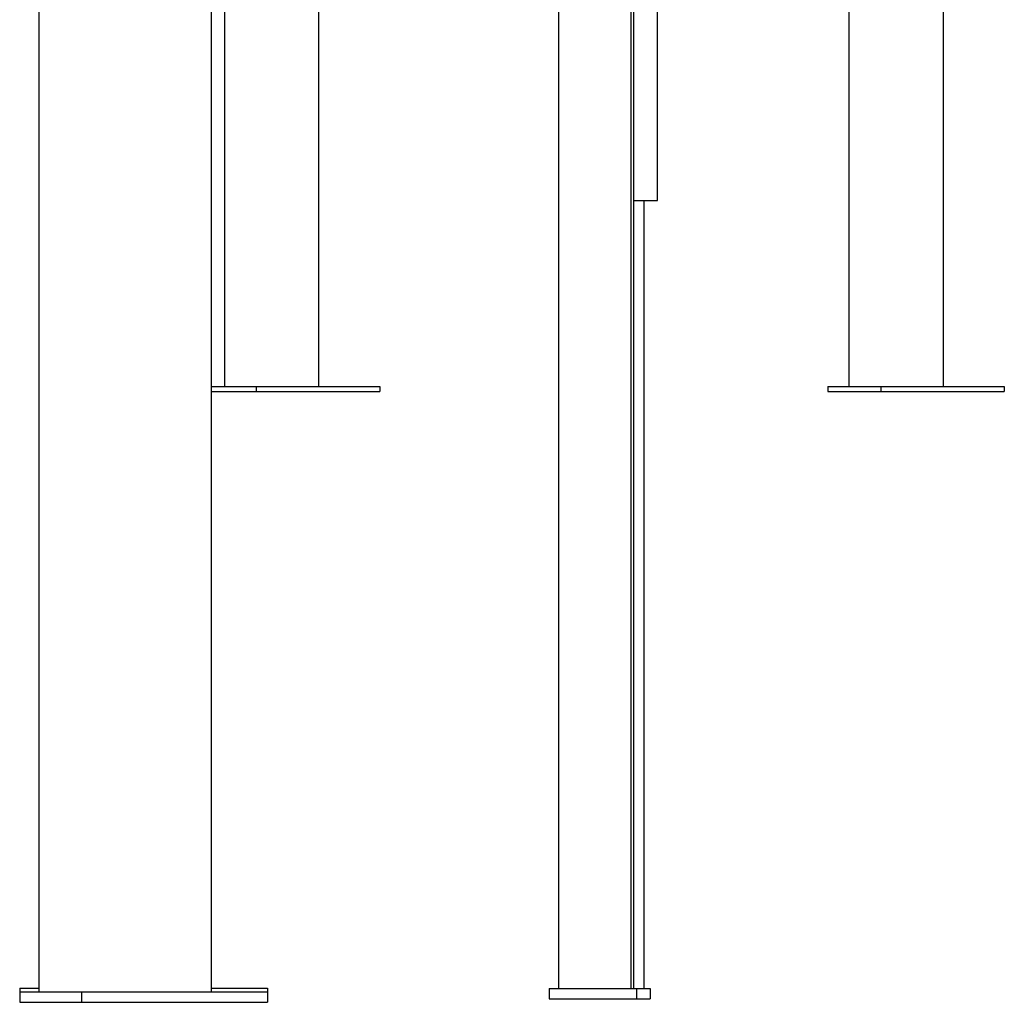
# Model space of a CAD drawing. Extents: x -2393 to 11805, y -1985 to 2335.
# Drawn here: x 6681 to 7244, y -1985 to -1423 of the extents above; entities that cross this region are included whole.
import ezdxf

# ---------------------------------------------------------------- set-up
doc = ezdxf.new("R2010")
doc.units = 0

msp = doc.modelspace()

# ---------------------------------------------------------------- linework, layer by layer
at = {"color": 7, "linetype": 'Continuous'}
for p, q in [((6790.68, -1978.78), (6790.68, -888.89)), ((6988.95, -894.13), (6988.95, -1976.81)), ((7030.31, -924.36), (7030.31, -1976.81)), ((6692.4, -1978.78), (6692.4, -963.36)), ((6790.71, -1976.78), (6790.71, -1121.76)), ((7031.85, -1172.58), (7031.85, -1976.81)), ((7045.52, -1526.81), (7045.52, -1176.81)), ((6798.11, -1252.95), (6798.11, -1632.95)), ((6852.13, -1632.95), (6852.13, -1252.95)), ((7154.82, -1252.95), (7154.82, -1632.95)), ((7208.84, -1632.95), (7208.84, -1252.95)), ((7031.85, -1526.81), (7039.12, -1526.81)), ((7037.94, -1976.81), (7037.94, -1526.81)), ((7039.12, -1526.81), (7043.32, -1526.81)), ((7043.32, -1526.81), (7045.52, -1526.81)), ((7045.52, -1526.81), (7045.52, -1526.81)), ((6790.71, -1632.95), (6816.22, -1632.95)), ((6790.71, -1635.95), (6816.22, -1635.95)), ((6816.22, -1632.95), (6816.22, -1635.95)), ((6816.22, -1632.95), (6886.82, -1632.95)), ((6816.22, -1635.95), (6886.82, -1635.95)), ((6886.82, -1632.95), (6886.82, -1635.95)), ((7142.82, -1632.95), (7142.82, -1635.95)), ((7142.82, -1632.95), (7172.93, -1632.95)), ((7142.82, -1635.95), (7172.93, -1635.95)), ((7172.93, -1632.95), (7172.93, -1635.95)), ((7172.93, -1632.95), (7243.53, -1632.95)), ((7172.93, -1635.95), (7243.53, -1635.95)), ((7243.53, -1632.95), (7243.53, -1635.95)), ((6681.23, -1976.78), (6681.23, -1978.78)), ((6681.23, -1976.78), (6692.4, -1976.78)), ((6681.23, -1978.78), (6681.23, -1984.78)), ((6681.23, -1978.78), (6716.59, -1978.78)), ((6716.59, -1978.78), (6716.59, -1984.78)), ((6716.59, -1978.78), (6822.66, -1978.78)), ((6790.68, -1976.78), (6822.66, -1976.78)), ((6822.66, -1976.78), (6822.66, -1978.78)), ((6822.66, -1978.78), (6822.66, -1984.78)), ((6983.57, -1976.81), (6983.57, -1982.81)), ((6983.57, -1976.81), (7033.5, -1976.81)), ((7033.5, -1976.81), (7033.5, -1982.81)), ((7033.5, -1976.81), (7041.35, -1976.81)), ((7041.35, -1976.81), (7041.35, -1982.81)), ((6681.23, -1984.78), (6716.59, -1984.78)), ((6716.59, -1984.78), (6822.66, -1984.78)), ((6983.57, -1982.81), (7033.5, -1982.81)), ((7033.5, -1982.81), (7041.35, -1982.81))]:
    msp.add_line(p, q, dxfattribs=at)

doc.saveas('drawing.dxf')
